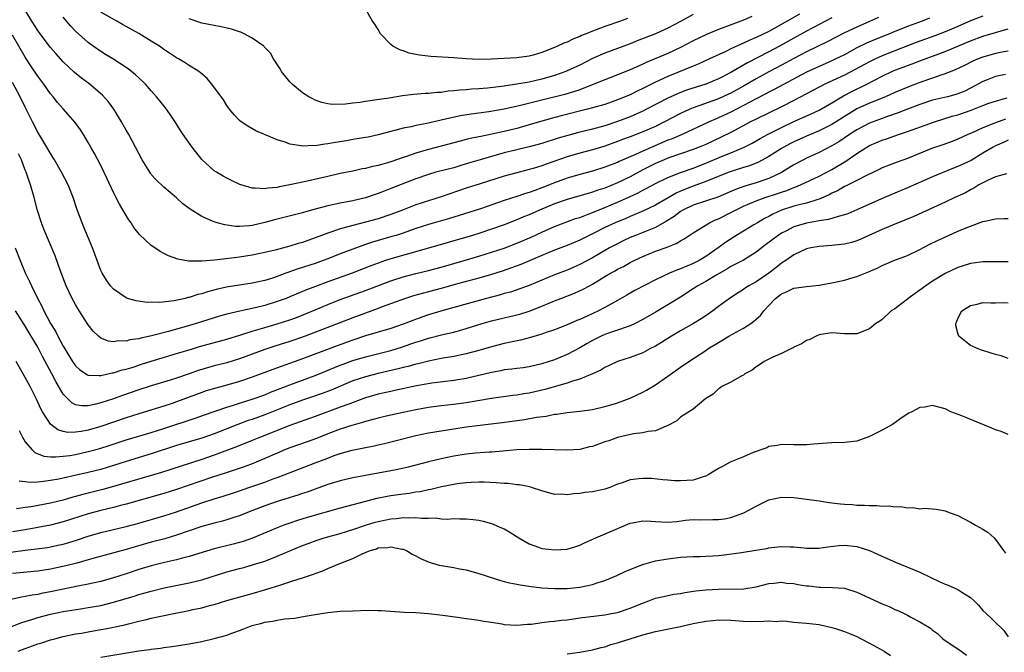
# Model space of a CAD drawing. Units: inches. Extents: x 2613000 to 2616000, y 1476000 to 1479000.
# Drawn here: x 2613476 to 2613632, y 1477401 to 1477501 of the extents above; entities that cross this region are included whole.
import ezdxf

# ---------------------------------------------------------------- set-up
doc = ezdxf.new("R2010")
doc.units = ezdxf.units.IN
doc.header["$MEASUREMENT"] = 0
doc.layers.add('LD26131476_2ft', color=162, linetype='Continuous')

msp = doc.modelspace()

# ---------------------------------------------------------------- linework, layer by layer
at = {"layer": 'LD26131476_2ft'}
for points, elevation in [([(2613605, 1477501.52), (2613601, 1477499.39), (2613599, 1477498.3), (2613596.69, 1477497), (2613595, 1477496.11), (2613591.61, 1477494.39), (2613589, 1477492.82), (2613587, 1477491.81), (2613585, 1477491.01), (2613583.46, 1477490.54), (2613581.96, 1477490.04), (2613580.53, 1477489.47), (2613579, 1477488.77), (2613575.61, 1477487), (2613575, 1477486.7), (2613573, 1477485.82), (2613571, 1477485.04), (2613569, 1477484.39), (2613567, 1477483.86), (2613565, 1477483.37), (2613563.13, 1477482.87), (2613561.59, 1477482.41), (2613559, 1477481.59), (2613556.95, 1477481.05), (2613555, 1477480.58), (2613553, 1477480.07), (2613551, 1477479.53), (2613549.2, 1477479), (2613547, 1477478.33), (2613545.96, 1477478.04), (2613545, 1477477.74), (2613542.15, 1477477), (2613541, 1477476.68), (2613539, 1477475.98), (2613535, 1477474.41), (2613533.97, 1477474.03), (2613533, 1477473.64), (2613532.51, 1477473.49), (2613531, 1477472.97), (2613529, 1477472.5), (2613527, 1477472.1), (2613525, 1477471.66), (2613523, 1477471.14), (2613521.31, 1477470.69), (2613521, 1477470.58), (2613516.56, 1477469.44), (2613515, 1477469.02), (2613513, 1477468.58), (2613512.52, 1477468.52), (2613511, 1477468.43), (2613510.43, 1477468.43), (2613508.66, 1477468.66), (2613507.48, 1477469), (2613507, 1477469.14), (2613506.73, 1477469.27), (2613505, 1477470), (2613503.15, 1477471.15), (2613503, 1477471.27), (2613502, 1477472), (2613501, 1477472.94), (2613499, 1477474.64), (2613497.79, 1477475.79), (2613497, 1477476.68), (2613496.86, 1477476.86), (2613495.54, 1477479), (2613495, 1477479.98), (2613494.51, 1477481), (2613493.43, 1477483), (2613493, 1477483.71), (2613492.29, 1477485), (2613491.04, 1477487.04), (2613490.2, 1477488.2), (2613489.25, 1477489.25), (2613487.09, 1477491.09), (2613485.95, 1477491.95), (2613484.84, 1477492.84), (2613483, 1477494.56), (2613481.85, 1477495.85), (2613481, 1477496.83), (2613479.37, 1477499), (2613479, 1477499.5), (2613478.05, 1477501), (2613477, 1477502.75)], 10262), ([(2613572.57, 1477501.43), (2613571.45, 1477501), (2613569, 1477500.15), (2613567.62, 1477499.62), (2613567, 1477499.41), (2613566.04, 1477499), (2613565.29, 1477498.71), (2613565, 1477498.56), (2613563.88, 1477498.12), (2613563, 1477497.67), (2613562.5, 1477497.5), (2613561.49, 1477497), (2613561, 1477496.79), (2613559, 1477496.03), (2613557.6, 1477495.6), (2613557, 1477495.43), (2613555, 1477495.15), (2613550.98, 1477494.98), (2613549, 1477494.93), (2613547, 1477494.99), (2613545, 1477495.16), (2613541.36, 1477495.36), (2613539.57, 1477495.57), (2613539, 1477495.71), (2613537.93, 1477495.93), (2613537, 1477496.28), (2613536.43, 1477496.43), (2613535.36, 1477497), (2613535, 1477497.31), (2613533.37, 1477499), (2613533, 1477499.67), (2613532.49, 1477500.49), (2613532.09, 1477501), (2613531, 1477502.96)], 10254), ([(2613612.43, 1477501.57), (2613611, 1477500.92), (2613609, 1477500.05), (2613607, 1477499.12), (2613605.59, 1477498.41), (2613604.28, 1477497.72), (2613601, 1477496.11), (2613599, 1477495.06), (2613597, 1477493.98), (2613595, 1477492.95), (2613593, 1477491.86), (2613591, 1477490.67), (2613589, 1477489.57), (2613588.61, 1477489.39), (2613587, 1477488.67), (2613583, 1477487.22), (2613582.49, 1477487), (2613581, 1477486.31), (2613578.46, 1477485), (2613577, 1477484.29), (2613575, 1477483.41), (2613573, 1477482.64), (2613571.81, 1477482.19), (2613571, 1477481.87), (2613569, 1477481.15), (2613567, 1477480.55), (2613565, 1477480.02), (2613563, 1477479.45), (2613559.68, 1477478.32), (2613559, 1477478.05), (2613557.62, 1477477.62), (2613557, 1477477.44), (2613555, 1477476.92), (2613553, 1477476.37), (2613549.18, 1477475.18), (2613547, 1477474.47), (2613543, 1477473.11), (2613541, 1477472.49), (2613539, 1477471.83), (2613536.85, 1477471), (2613535, 1477470.31), (2613533, 1477469.64), (2613531, 1477469.08), (2613529, 1477468.58), (2613528.39, 1477468.39), (2613527, 1477468.03), (2613525.5, 1477467.5), (2613525, 1477467.35), (2613523, 1477466.58), (2613521, 1477465.89), (2613520.29, 1477465.71), (2613519, 1477465.29), (2613516.66, 1477464.66), (2613515, 1477464.26), (2613513, 1477463.86), (2613511, 1477463.55), (2613509.32, 1477463.32), (2613507.05, 1477463.05), (2613505.09, 1477462.91), (2613505, 1477462.89), (2613503.09, 1477462.91), (2613502.9, 1477462.9), (2613501.21, 1477463.21), (2613499.75, 1477463.75), (2613499, 1477464.12), (2613498.43, 1477464.43), (2613497.56, 1477465), (2613497, 1477465.4), (2613495.14, 1477467.14), (2613494.25, 1477468.25), (2613493.8, 1477469), (2613493.46, 1477469.46), (2613493, 1477470.17), (2613491.94, 1477471.94), (2613491, 1477473.8), (2613489.99, 1477475.99), (2613489, 1477478.1), (2613488.01, 1477480.01), (2613487.41, 1477481), (2613487, 1477481.75), (2613486.23, 1477483), (2613485.76, 1477483.75), (2613484.92, 1477484.92), (2613483, 1477487.05), (2613482.1, 1477488.1), (2613481.41, 1477489), (2613481, 1477489.47), (2613479.95, 1477491), (2613479, 1477492.27), (2613477.9, 1477493.9), (2613477, 1477495.29), (2613475, 1477498.75)], 10264), ([(2613620.53, 1477501.47), (2613619.37, 1477501), (2613617, 1477500.16), (2613615, 1477499.35), (2613614.18, 1477499), (2613611.91, 1477498.09), (2613610.51, 1477497.49), (2613609, 1477496.73), (2613607, 1477495.67), (2613605.66, 1477495), (2613605, 1477494.69), (2613603, 1477493.81), (2613601, 1477492.87), (2613595.87, 1477490.14), (2613595, 1477489.7), (2613594.55, 1477489.45), (2613593, 1477488.65), (2613591, 1477487.58), (2613589, 1477486.56), (2613587, 1477485.64), (2613586.54, 1477485.46), (2613585.53, 1477485), (2613581.24, 1477483), (2613579.67, 1477482.33), (2613579, 1477482.08), (2613575, 1477480.38), (2613573.84, 1477479.84), (2613571.28, 1477478.72), (2613571, 1477478.58), (2613569.85, 1477478.15), (2613569, 1477477.81), (2613567, 1477477.18), (2613565, 1477476.64), (2613563, 1477476.07), (2613561, 1477475.34), (2613559, 1477474.53), (2613557.86, 1477474.14), (2613557, 1477473.8), (2613556.37, 1477473.63), (2613555, 1477473.16), (2613553, 1477472.52), (2613549.23, 1477471.23), (2613545.87, 1477470.13), (2613544.34, 1477469.66), (2613541, 1477468.72), (2613539, 1477468.07), (2613537, 1477467.37), (2613535.85, 1477467), (2613535.2, 1477466.8), (2613532.1, 1477465.9), (2613531, 1477465.53), (2613530.59, 1477465.41), (2613529, 1477464.83), (2613527, 1477464.07), (2613525, 1477463.27), (2613524.26, 1477463), (2613523, 1477462.56), (2613520.29, 1477461.71), (2613518.37, 1477461), (2613517, 1477460.48), (2613516.22, 1477460.22), (2613515, 1477459.84), (2613513, 1477459.39), (2613511, 1477459.08), (2613509.18, 1477458.82), (2613507.52, 1477458.48), (2613505.94, 1477458.06), (2613505, 1477457.74), (2613504.4, 1477457.6), (2613503, 1477457.14), (2613502.88, 1477457.12), (2613502.36, 1477457), (2613500.63, 1477456.63), (2613498.37, 1477456.37), (2613497, 1477456.38), (2613496.37, 1477456.37), (2613494.6, 1477456.6), (2613493.23, 1477457), (2613493, 1477457.08), (2613491, 1477458.44), (2613490.53, 1477459), (2613489.9, 1477459.9), (2613489.22, 1477461), (2613489, 1477461.44), (2613488.41, 1477463), (2613487.69, 1477465), (2613486.31, 1477468.31), (2613486.01, 1477469), (2613485.19, 1477471.19), (2613484.59, 1477473), (2613483.79, 1477475), (2613482.77, 1477477), (2613481.62, 1477479), (2613481, 1477479.97), (2613480.41, 1477481), (2613479, 1477483.38), (2613478.16, 1477485), (2613477, 1477487.32), (2613476.2, 1477489), (2613475, 1477491.23)], 10266), ([(2613629, 1477501.79), (2613627, 1477501.04), (2613625, 1477500.14), (2613623, 1477499.28), (2613621.35, 1477498.65), (2613618.42, 1477497.58), (2613615, 1477496.27), (2613613, 1477495.48), (2613611.94, 1477495), (2613611, 1477494.54), (2613608.7, 1477493.3), (2613607, 1477492.44), (2613603.91, 1477491), (2613599, 1477488.4), (2613597, 1477487.37), (2613593, 1477485.45), (2613592.12, 1477485), (2613589, 1477483.34), (2613587.44, 1477482.56), (2613585, 1477481.44), (2613583.96, 1477481), (2613583, 1477480.63), (2613579, 1477479.23), (2613578.42, 1477479), (2613577, 1477478.39), (2613575, 1477477.39), (2613573, 1477476.31), (2613571, 1477475.33), (2613569, 1477474.51), (2613567.85, 1477474.15), (2613567, 1477473.83), (2613566.34, 1477473.66), (2613565, 1477473.26), (2613563, 1477472.7), (2613561, 1477471.98), (2613558.64, 1477471), (2613557, 1477470.28), (2613556.08, 1477469.92), (2613555, 1477469.46), (2613553, 1477468.69), (2613551, 1477467.97), (2613549, 1477467.31), (2613547.96, 1477467), (2613544.11, 1477465.89), (2613541, 1477464.95), (2613535, 1477463.27), (2613534.2, 1477463), (2613533, 1477462.59), (2613531.84, 1477462.16), (2613528.9, 1477461), (2613525, 1477459.61), (2613523.09, 1477458.91), (2613521.64, 1477458.36), (2613519, 1477457.23), (2613518.42, 1477457), (2613517, 1477456.48), (2613515, 1477455.88), (2613513.49, 1477455.49), (2613511.04, 1477454.96), (2613509, 1477454.49), (2613507.83, 1477454.17), (2613504.1, 1477453), (2613502.55, 1477452.55), (2613501, 1477452.12), (2613499.76, 1477451.76), (2613497.04, 1477451.04), (2613495.32, 1477450.68), (2613495, 1477450.59), (2613493.6, 1477450.4), (2613493, 1477450.23), (2613491.75, 1477450.25), (2613491, 1477450.12), (2613490.21, 1477450.21), (2613489, 1477450.69), (2613488.6, 1477451), (2613487.78, 1477451.78), (2613487, 1477452.82), (2613486.14, 1477454.14), (2613485.37, 1477455.37), (2613485, 1477456.01), (2613484.46, 1477457), (2613483.51, 1477459), (2613482.55, 1477461.45), (2613481.73, 1477463.73), (2613479.96, 1477467.96), (2613479.56, 1477469), (2613478.93, 1477470.93), (2613478.41, 1477473), (2613477.83, 1477475), (2613477.61, 1477475.61), (2613477.14, 1477477), (2613477, 1477477.33), (2613476.38, 1477479), (2613475.95, 1477479.95)], 10268), ([(2613599.88, 1477502.12), (2613597.93, 1477501), (2613595, 1477499.37), (2613593, 1477498.39), (2613592.01, 1477497.99), (2613591, 1477497.5), (2613590.64, 1477497.36), (2613589, 1477496.59), (2613588.19, 1477496.19), (2613585.62, 1477495), (2613583.82, 1477494.18), (2613583, 1477493.86), (2613579, 1477492.23), (2613577, 1477491.3), (2613575.46, 1477490.54), (2613575, 1477490.29), (2613574.11, 1477489.89), (2613573, 1477489.32), (2613571, 1477488.48), (2613569, 1477487.78), (2613567, 1477487.21), (2613566.22, 1477487), (2613562.05, 1477485.95), (2613560.48, 1477485.52), (2613557, 1477484.52), (2613555, 1477483.98), (2613553, 1477483.48), (2613551.05, 1477483.05), (2613549.29, 1477482.71), (2613549, 1477482.64), (2613547.63, 1477482.37), (2613547, 1477482.19), (2613546.03, 1477481.97), (2613543, 1477481.17), (2613541, 1477480.62), (2613539, 1477480.03), (2613537.51, 1477479.51), (2613537, 1477479.35), (2613535, 1477478.65), (2613534.5, 1477478.5), (2613533, 1477478.08), (2613532.09, 1477477.91), (2613531, 1477477.62), (2613530.46, 1477477.54), (2613529, 1477477.21), (2613527, 1477476.79), (2613525, 1477476.35), (2613521.55, 1477475.55), (2613519, 1477474.99), (2613517.31, 1477474.69), (2613517, 1477474.61), (2613515.52, 1477474.48), (2613515, 1477474.36), (2613513.5, 1477474.5), (2613513, 1477474.47), (2613511.07, 1477475.07), (2613509.71, 1477475.71), (2613509, 1477476.06), (2613508.39, 1477476.39), (2613507.36, 1477477), (2613507, 1477477.24), (2613505.05, 1477479.05), (2613503.5, 1477481), (2613502.08, 1477483), (2613501.64, 1477483.64), (2613500.79, 1477485), (2613499.42, 1477487), (2613498.34, 1477488.34), (2613497.83, 1477489), (2613497, 1477489.92), (2613496.06, 1477491), (2613495, 1477492.01), (2613494.49, 1477492.49), (2613493.88, 1477493), (2613493.38, 1477493.38), (2613493, 1477493.64), (2613490.89, 1477495), (2613489.72, 1477495.72), (2613489, 1477496.15), (2613487.8, 1477497), (2613487, 1477497.6), (2613485, 1477499.42), (2613484.21, 1477500.21), (2613483, 1477501.6)], 10260), ([(2613592.29, 1477501.71), (2613591, 1477501.15), (2613588.03, 1477500.03), (2613587, 1477499.67), (2613585.11, 1477498.89), (2613583, 1477497.84), (2613581, 1477496.79), (2613579, 1477495.88), (2613575.56, 1477494.44), (2613575, 1477494.17), (2613573, 1477493.27), (2613571, 1477492.47), (2613569, 1477491.7), (2613565.67, 1477490.33), (2613565, 1477490.11), (2613564.18, 1477489.82), (2613562.63, 1477489.37), (2613559, 1477488.47), (2613555.59, 1477487.59), (2613553.02, 1477487.02), (2613550.59, 1477486.59), (2613547.78, 1477486.22), (2613546.06, 1477485.94), (2613544.38, 1477485.62), (2613543, 1477485.28), (2613540.75, 1477484.75), (2613539, 1477484.42), (2613538.24, 1477484.24), (2613537, 1477484.01), (2613535.65, 1477483.65), (2613535, 1477483.5), (2613533, 1477482.94), (2613531.4, 1477482.6), (2613531, 1477482.52), (2613529, 1477482.21), (2613527.98, 1477482.02), (2613526.26, 1477481.74), (2613525, 1477481.5), (2613524.53, 1477481.47), (2613523, 1477481.22), (2613522.75, 1477481.25), (2613521, 1477481.16), (2613520.78, 1477481.22), (2613519, 1477481.46), (2613518.23, 1477481.77), (2613517, 1477482.17), (2613513.61, 1477483.61), (2613512.31, 1477484.3), (2613511.27, 1477485), (2613511, 1477485.23), (2613510.15, 1477486.15), (2613509.43, 1477487), (2613509, 1477487.6), (2613508.48, 1477488.48), (2613506.63, 1477491), (2613505.88, 1477491.88), (2613505, 1477492.61), (2613504.8, 1477492.8), (2613504.53, 1477493), (2613503, 1477493.94), (2613502.37, 1477494.37), (2613501.31, 1477495), (2613501, 1477495.17), (2613499.91, 1477495.91), (2613499, 1477496.5), (2613498.72, 1477496.72), (2613498.3, 1477497), (2613497, 1477497.82), (2613495.02, 1477499.02), (2613492.45, 1477500.45), (2613491.52, 1477501), (2613489, 1477502.41)], 10258), ([(2613583, 1477502.03), (2613581, 1477500.91), (2613579, 1477499.85), (2613577, 1477498.98), (2613574.13, 1477497.87), (2613573, 1477497.41), (2613571, 1477496.65), (2613569, 1477495.91), (2613567, 1477495.04), (2613565, 1477494.03), (2613563, 1477493.08), (2613562.82, 1477493), (2613561, 1477492.36), (2613559, 1477491.79), (2613557, 1477491.32), (2613555, 1477490.97), (2613553.26, 1477490.74), (2613553, 1477490.69), (2613550.35, 1477490.35), (2613549, 1477490.24), (2613547.81, 1477490.19), (2613547, 1477490.11), (2613545.96, 1477490.04), (2613545, 1477489.91), (2613544.13, 1477489.87), (2613543, 1477489.69), (2613542.33, 1477489.67), (2613541, 1477489.53), (2613540.48, 1477489.52), (2613538.64, 1477489.36), (2613536.87, 1477489.13), (2613534.78, 1477488.78), (2613532.43, 1477488.43), (2613531, 1477488.26), (2613530.1, 1477488.1), (2613529, 1477487.99), (2613527.81, 1477487.81), (2613525.76, 1477487.76), (2613525, 1477487.87), (2613524.07, 1477488.07), (2613523, 1477488.46), (2613522.64, 1477488.64), (2613521.98, 1477489), (2613521, 1477489.64), (2613519.35, 1477491), (2613519, 1477491.38), (2613517.69, 1477493), (2613517.44, 1477493.44), (2613516.41, 1477495), (2613515.9, 1477495.9), (2613515, 1477496.83), (2613514.93, 1477496.93), (2613514.85, 1477497), (2613513, 1477498.28), (2613511.73, 1477499), (2613511.23, 1477499.23), (2613511, 1477499.29), (2613509.73, 1477499.73), (2613508.09, 1477500.09), (2613507, 1477500.28), (2613505, 1477500.69), (2613503, 1477501.35)], 10256), ([(2613475.41, 1477465), (2613476.19, 1477463), (2613477, 1477461.05), (2613477.69, 1477459.69), (2613477.99, 1477459), (2613478.88, 1477457.12), (2613479.67, 1477455.67), (2613479.96, 1477455), (2613481.01, 1477453), (2613481.79, 1477451.79), (2613482.17, 1477451), (2613483, 1477449.43), (2613483.26, 1477449), (2613483.94, 1477447.94), (2613484.5, 1477447), (2613485, 1477446.27), (2613485.67, 1477445.67), (2613486.89, 1477444.89), (2613487, 1477444.84), (2613488.75, 1477444.75), (2613489, 1477444.78), (2613490.81, 1477445.19), (2613491, 1477445.21), (2613492.36, 1477445.64), (2613493, 1477445.78), (2613494.11, 1477446.11), (2613495.45, 1477446.55), (2613497, 1477447.03), (2613501, 1477448.23), (2613503.54, 1477449), (2613504.66, 1477449.34), (2613509, 1477450.55), (2613511.21, 1477451.21), (2613513, 1477451.78), (2613514.1, 1477452.1), (2613515, 1477452.38), (2613517, 1477452.95), (2613519, 1477453.59), (2613520.03, 1477453.97), (2613521.46, 1477454.54), (2613523, 1477455.2), (2613525, 1477456.04), (2613527, 1477456.8), (2613531, 1477458.27), (2613535, 1477459.79), (2613537, 1477460.44), (2613539, 1477460.95), (2613541, 1477461.41), (2613543, 1477461.96), (2613545, 1477462.54), (2613546.67, 1477463), (2613549, 1477463.68), (2613551, 1477464.32), (2613553, 1477464.98), (2613555, 1477465.74), (2613557.28, 1477466.72), (2613559, 1477467.52), (2613561, 1477468.38), (2613564.35, 1477469.65), (2613565, 1477469.85), (2613566.34, 1477470.34), (2613567.27, 1477470.73), (2613569, 1477471.41), (2613571, 1477472.25), (2613572.89, 1477473.11), (2613574.25, 1477473.75), (2613575, 1477474.17), (2613575.55, 1477474.45), (2613577, 1477475.22), (2613579, 1477476.17), (2613581, 1477476.96), (2613583, 1477477.68), (2613585, 1477478.46), (2613587.51, 1477479.51), (2613589, 1477480.11), (2613591, 1477480.96), (2613592.35, 1477481.65), (2613593.63, 1477482.37), (2613594.82, 1477483), (2613597, 1477484.1), (2613599, 1477485.05), (2613601.72, 1477486.28), (2613603, 1477486.88), (2613605, 1477488.02), (2613606.87, 1477489.13), (2613608.18, 1477489.82), (2613610.55, 1477491), (2613613, 1477492.27), (2613614.55, 1477493), (2613615, 1477493.19), (2613616.31, 1477493.69), (2613617, 1477493.96), (2613617.77, 1477494.23), (2613619, 1477494.7), (2613621, 1477495.42), (2613623, 1477496.17), (2613626.4, 1477497.6), (2613627, 1477497.87), (2613629, 1477498.62), (2613633, 1477499.75)], 10270), ([(2613633, 1477496.23), (2613632.06, 1477496.06), (2613631, 1477495.84), (2613629, 1477495.29), (2613628.26, 1477495), (2613627.38, 1477494.62), (2613626.04, 1477493.96), (2613624.69, 1477493.31), (2613623, 1477492.62), (2613622.45, 1477492.45), (2613621, 1477491.93), (2613619, 1477491.26), (2613617.36, 1477490.64), (2613615, 1477489.65), (2613613.55, 1477489), (2613611, 1477487.96), (2613609, 1477487.05), (2613607.7, 1477486.3), (2613605, 1477484.6), (2613603, 1477483.59), (2613601, 1477482.74), (2613599, 1477481.83), (2613598.45, 1477481.55), (2613597.4, 1477481), (2613597, 1477480.76), (2613595, 1477479.52), (2613593.37, 1477478.63), (2613591.95, 1477478.05), (2613591, 1477477.76), (2613589.17, 1477477.17), (2613588.71, 1477477), (2613585.92, 1477475.92), (2613585, 1477475.54), (2613583, 1477474.81), (2613581, 1477474), (2613580.3, 1477473.7), (2613577, 1477471.78), (2613575.12, 1477470.88), (2613573, 1477470), (2613572.31, 1477469.69), (2613570.62, 1477469), (2613569, 1477468.23), (2613567.45, 1477467.45), (2613566.5, 1477467), (2613565, 1477466.25), (2613563, 1477465.41), (2613561, 1477464.63), (2613559, 1477463.8), (2613555.64, 1477462.36), (2613554.18, 1477461.82), (2613552.67, 1477461.33), (2613551, 1477460.79), (2613549, 1477460.18), (2613545, 1477459.13), (2613543, 1477458.55), (2613541, 1477458.02), (2613540.18, 1477457.82), (2613538.61, 1477457.39), (2613537.33, 1477457), (2613533.67, 1477455.67), (2613533, 1477455.41), (2613529, 1477453.93), (2613521.44, 1477451), (2613519.64, 1477450.36), (2613519, 1477450.14), (2613516.6, 1477449.4), (2613515, 1477448.87), (2613511, 1477447.4), (2613509, 1477446.79), (2613507, 1477446.3), (2613505, 1477445.73), (2613504.45, 1477445.55), (2613503, 1477445.03), (2613501, 1477444.33), (2613500.02, 1477444.02), (2613497, 1477443.12), (2613495, 1477442.47), (2613492.42, 1477441.58), (2613491, 1477441.06), (2613489, 1477440.41), (2613488.2, 1477440.2), (2613487, 1477439.96), (2613485.95, 1477439.95), (2613485, 1477440.13), (2613484.41, 1477440.41), (2613483.79, 1477441), (2613483, 1477441.82), (2613481.83, 1477443.83), (2613481.24, 1477445), (2613479.76, 1477447.76), (2613479, 1477449.26), (2613477, 1477452.58), (2613476.83, 1477452.83), (2613475.47, 1477455)], 10272), ([(2613632.55, 1477492.55), (2613631, 1477492.22), (2613629.68, 1477491.68), (2613629, 1477491.43), (2613627, 1477490.33), (2613626.1, 1477489.9), (2613625, 1477489.44), (2613624.67, 1477489.33), (2613623.36, 1477489), (2613621, 1477488.44), (2613619, 1477487.77), (2613617, 1477487.02), (2613615.55, 1477486.45), (2613613.86, 1477485.86), (2613611, 1477484.78), (2613609, 1477483.76), (2613607.81, 1477483), (2613606.14, 1477481.86), (2613605, 1477481.2), (2613603, 1477480.17), (2613601, 1477479.25), (2613600.49, 1477479), (2613599, 1477478.2), (2613597, 1477476.96), (2613595, 1477476.01), (2613593, 1477475.34), (2613591.2, 1477474.8), (2613589.73, 1477474.27), (2613589, 1477473.94), (2613586.92, 1477473.08), (2613583, 1477471.77), (2613581.36, 1477471), (2613581, 1477470.79), (2613579.99, 1477470.01), (2613578.75, 1477469.25), (2613577, 1477468.27), (2613573.84, 1477467), (2613573, 1477466.64), (2613571.89, 1477466.11), (2613571, 1477465.67), (2613569.75, 1477465), (2613567, 1477463.44), (2613565, 1477462.38), (2613564.05, 1477461.95), (2613563, 1477461.5), (2613561, 1477460.72), (2613557, 1477459.06), (2613555.51, 1477458.49), (2613553.99, 1477458.01), (2613553, 1477457.75), (2613552.43, 1477457.57), (2613550.2, 1477457), (2613545, 1477455.55), (2613542.97, 1477454.97), (2613541, 1477454.37), (2613539.96, 1477454.04), (2613538.49, 1477453.51), (2613537, 1477452.91), (2613535, 1477452.22), (2613531, 1477451.05), (2613529, 1477450.39), (2613526.51, 1477449.49), (2613521, 1477447.38), (2613516.28, 1477445.72), (2613514.84, 1477445.16), (2613513, 1477444.48), (2613511, 1477443.8), (2613509, 1477443.22), (2613507.23, 1477442.77), (2613505.69, 1477442.31), (2613505, 1477442.09), (2613501, 1477440.57), (2613500.34, 1477440.34), (2613499, 1477439.89), (2613495, 1477438.67), (2613493, 1477438.03), (2613489, 1477436.65), (2613487, 1477436.08), (2613485.86, 1477435.86), (2613485, 1477435.75), (2613483.74, 1477435.74), (2613483, 1477435.89), (2613482.15, 1477436.15), (2613481, 1477437.03), (2613479.73, 1477439), (2613479.48, 1477439.48), (2613478.78, 1477441), (2613477.77, 1477443), (2613477, 1477444.46), (2613475.55, 1477447)], 10274), ([(2613476.01, 1477436.01), (2613476.55, 1477435), (2613477, 1477434.24), (2613478.03, 1477433), (2613478.54, 1477432.54), (2613479.97, 1477431.97), (2613481, 1477431.88), (2613481.83, 1477431.83), (2613483, 1477431.94), (2613484.07, 1477432.07), (2613485, 1477432.25), (2613487, 1477432.68), (2613488.82, 1477433.17), (2613490.34, 1477433.66), (2613493, 1477434.56), (2613497, 1477435.74), (2613499, 1477436.37), (2613503.99, 1477438.01), (2613505.46, 1477438.54), (2613509, 1477439.74), (2613510.06, 1477440.06), (2613511, 1477440.37), (2613513, 1477440.99), (2613515, 1477441.72), (2613515.9, 1477442.1), (2613519, 1477443.29), (2613523, 1477444.74), (2613527, 1477446.4), (2613527.43, 1477446.57), (2613529, 1477447.12), (2613531, 1477447.74), (2613535, 1477448.75), (2613536.72, 1477449.28), (2613538.22, 1477449.78), (2613539, 1477450.06), (2613539.72, 1477450.28), (2613541, 1477450.7), (2613543.28, 1477451.28), (2613545, 1477451.66), (2613545.92, 1477451.92), (2613547, 1477452.2), (2613549.49, 1477453), (2613551, 1477453.45), (2613553, 1477453.93), (2613553.88, 1477454.12), (2613555.5, 1477454.5), (2613557, 1477454.95), (2613559, 1477455.75), (2613561, 1477456.61), (2613562, 1477457), (2613564.18, 1477457.82), (2613565.56, 1477458.44), (2613566.55, 1477459), (2613567, 1477459.23), (2613569, 1477460.47), (2613569.89, 1477461), (2613570.62, 1477461.38), (2613571, 1477461.61), (2613571.94, 1477462.06), (2613573, 1477462.67), (2613573.63, 1477463), (2613575, 1477463.65), (2613577, 1477464.47), (2613578.87, 1477465.13), (2613579, 1477465.2), (2613580.29, 1477465.71), (2613581, 1477466.15), (2613581.55, 1477466.45), (2613583, 1477467.41), (2613585.58, 1477469), (2613586.53, 1477469.47), (2613587, 1477469.64), (2613589, 1477470.62), (2613589.71, 1477471), (2613591, 1477471.61), (2613593, 1477472.46), (2613594.44, 1477473), (2613596.37, 1477473.63), (2613597, 1477473.86), (2613597.87, 1477474.13), (2613599, 1477474.6), (2613599.31, 1477474.69), (2613600.06, 1477475), (2613603, 1477476.39), (2613605, 1477477.46), (2613607.24, 1477478.76), (2613609, 1477479.97), (2613610.59, 1477481), (2613611, 1477481.24), (2613613, 1477482.09), (2613613.7, 1477482.3), (2613615.61, 1477483), (2613617, 1477483.46), (2613621.31, 1477485), (2613624.1, 1477485.9), (2613625, 1477486.14), (2613627.13, 1477486.87), (2613629, 1477487.61), (2613629.95, 1477487.95), (2613631, 1477488.31), (2613632.82, 1477488.82)], 10276), ([(2613632.59, 1477485.41), (2613631, 1477484.85), (2613630.73, 1477484.73), (2613629, 1477484.06), (2613627.29, 1477483.29), (2613626.59, 1477483), (2613625, 1477482.26), (2613624.1, 1477481.9), (2613622.63, 1477481.37), (2613621, 1477480.83), (2613617, 1477479.2), (2613615.38, 1477478.62), (2613614.12, 1477478.12), (2613613, 1477477.7), (2613612.54, 1477477.46), (2613610.52, 1477476.52), (2613609, 1477475.73), (2613607.19, 1477474.81), (2613607, 1477474.73), (2613605.91, 1477474.09), (2613605, 1477473.67), (2613604.57, 1477473.43), (2613603, 1477472.74), (2613602.65, 1477472.65), (2613601, 1477472.12), (2613599.85, 1477471.85), (2613599, 1477471.61), (2613597.01, 1477471), (2613595.63, 1477470.37), (2613595, 1477470), (2613594.34, 1477469.66), (2613593.21, 1477469), (2613592.65, 1477468.65), (2613589.33, 1477466.67), (2613588.13, 1477465.87), (2613586.96, 1477465), (2613585, 1477463.62), (2613583.97, 1477463), (2613583, 1477462.51), (2613581, 1477461.69), (2613580.49, 1477461.52), (2613579.25, 1477461), (2613577, 1477459.96), (2613573.76, 1477458.24), (2613572.47, 1477457.53), (2613571, 1477456.67), (2613569, 1477455.54), (2613567.98, 1477455), (2613566.16, 1477454.16), (2613565, 1477453.65), (2613564.53, 1477453.47), (2613563, 1477452.81), (2613561, 1477452.02), (2613559.51, 1477451.51), (2613559, 1477451.31), (2613557.21, 1477450.79), (2613555.61, 1477450.39), (2613553, 1477449.82), (2613551, 1477449.29), (2613549, 1477448.72), (2613547, 1477448.2), (2613545, 1477447.8), (2613543, 1477447.46), (2613541, 1477447.05), (2613539.37, 1477446.63), (2613539, 1477446.56), (2613537.79, 1477446.21), (2613537, 1477446.03), (2613536.19, 1477445.81), (2613533, 1477445.09), (2613531, 1477444.57), (2613529, 1477443.89), (2613525.54, 1477442.46), (2613524.1, 1477441.9), (2613522.61, 1477441.39), (2613521, 1477440.85), (2613519, 1477440.12), (2613515, 1477438.51), (2613513, 1477437.79), (2613512.4, 1477437.6), (2613510.73, 1477437), (2613507, 1477435.53), (2613505, 1477434.83), (2613501, 1477433.67), (2613497, 1477432.33), (2613493, 1477431.1), (2613491, 1477430.46), (2613489, 1477429.87), (2613487, 1477429.37), (2613484.87, 1477428.87), (2613483, 1477428.46), (2613482.32, 1477428.32), (2613481, 1477428.09), (2613479.92, 1477427.92), (2613479, 1477427.85), (2613477.78, 1477427.78), (2613477, 1477427.87), (2613476.01, 1477428.01)], 10278), ([(2613633, 1477482.1), (2613632.26, 1477481.74), (2613631, 1477481.22), (2613630.6, 1477481), (2613629, 1477480.03), (2613627.1, 1477478.9), (2613625, 1477477.93), (2613624.32, 1477477.68), (2613621, 1477476.28), (2613617, 1477474.54), (2613613.38, 1477473), (2613609, 1477471.04), (2613607.57, 1477470.43), (2613607, 1477470.24), (2613606.01, 1477470.01), (2613604.5, 1477469.5), (2613603, 1477469.3), (2613602.76, 1477469.24), (2613601, 1477468.96), (2613599, 1477468.36), (2613597.69, 1477467.69), (2613597, 1477467.35), (2613596.47, 1477467), (2613594.49, 1477465.51), (2613593, 1477464.33), (2613591, 1477463.08), (2613589, 1477462.05), (2613588.35, 1477461.65), (2613586.74, 1477460.74), (2613585, 1477459.69), (2613583.72, 1477459), (2613583, 1477458.49), (2613581, 1477457.19), (2613579, 1477455.97), (2613577.11, 1477454.89), (2613575, 1477453.63), (2613573.79, 1477453), (2613573, 1477452.65), (2613572.51, 1477452.51), (2613571, 1477451.96), (2613569.43, 1477451.43), (2613569, 1477451.27), (2613568.41, 1477451), (2613567, 1477450.29), (2613566.16, 1477449.84), (2613565, 1477449.16), (2613563, 1477448.09), (2613561, 1477447.24), (2613559, 1477446.6), (2613557, 1477446.15), (2613556.01, 1477445.99), (2613555, 1477445.88), (2613554.24, 1477445.76), (2613553, 1477445.64), (2613552.48, 1477445.52), (2613551, 1477445.26), (2613549, 1477444.75), (2613547, 1477444.29), (2613545, 1477443.95), (2613541.52, 1477443.52), (2613539.11, 1477443.11), (2613535.63, 1477442.37), (2613535, 1477442.24), (2613534, 1477442), (2613533, 1477441.79), (2613531, 1477441.2), (2613528.18, 1477440.18), (2613527, 1477439.73), (2613523, 1477438.24), (2613519, 1477436.83), (2613514.33, 1477435), (2613513, 1477434.44), (2613510.55, 1477433.45), (2613507, 1477432.1), (2613505, 1477431.41), (2613498.61, 1477429.39), (2613491, 1477427.13), (2613489.32, 1477426.68), (2613486.13, 1477425.87), (2613485, 1477425.55), (2613484.56, 1477425.44), (2613483, 1477425), (2613481, 1477424.53), (2613477.93, 1477423.93), (2613477, 1477423.79), (2613475.62, 1477423.62)], 10280), ([(2613632.75, 1477476.75), (2613631, 1477476.3), (2613629.73, 1477475.73), (2613629, 1477475.36), (2613628.34, 1477475), (2613627.53, 1477474.47), (2613627, 1477474.22), (2613626.23, 1477473.77), (2613624.53, 1477473), (2613623, 1477472.28), (2613618, 1477469.99), (2613616.59, 1477469.41), (2613614.63, 1477468.63), (2613613, 1477467.95), (2613610.89, 1477467), (2613609.6, 1477466.4), (2613609, 1477466.15), (2613608.12, 1477465.88), (2613607, 1477465.6), (2613606.47, 1477465.53), (2613605, 1477465.38), (2613603, 1477465.24), (2613601.66, 1477465), (2613601, 1477464.85), (2613599, 1477463.89), (2613597.7, 1477463), (2613597, 1477462.57), (2613596.13, 1477461.87), (2613594.99, 1477461.01), (2613593, 1477459.65), (2613591.83, 1477459), (2613591.33, 1477458.67), (2613591, 1477458.4), (2613590.13, 1477457.87), (2613588.77, 1477457), (2613587, 1477455.69), (2613586.15, 1477455), (2613585, 1477454.25), (2613584.27, 1477453.73), (2613583.05, 1477453), (2613581, 1477451.86), (2613579.57, 1477451), (2613577.99, 1477450.01), (2613577, 1477449.42), (2613576.15, 1477449), (2613575, 1477448.36), (2613573, 1477447.6), (2613571, 1477446.99), (2613569.66, 1477446.34), (2613569, 1477446.05), (2613568.37, 1477445.63), (2613567, 1477445), (2613565, 1477444.17), (2613563.87, 1477443.87), (2613563, 1477443.55), (2613559.45, 1477442.55), (2613557, 1477441.98), (2613556.13, 1477441.87), (2613555, 1477441.66), (2613554.4, 1477441.6), (2613551, 1477441.13), (2613547, 1477440.45), (2613545, 1477440.18), (2613543, 1477439.96), (2613541, 1477439.71), (2613539, 1477439.33), (2613537, 1477438.87), (2613534.29, 1477438.29), (2613533, 1477437.99), (2613532.23, 1477437.77), (2613531, 1477437.46), (2613530.66, 1477437.34), (2613528.84, 1477436.84), (2613527, 1477436.24), (2613525, 1477435.5), (2613523.21, 1477434.79), (2613521.75, 1477434.25), (2613519, 1477433.27), (2613518.3, 1477433), (2613517, 1477432.46), (2613515, 1477431.57), (2613513.65, 1477431), (2613513.19, 1477430.81), (2613511.73, 1477430.27), (2613508.74, 1477429.26), (2613506.55, 1477428.55), (2613501, 1477426.66), (2613499, 1477426.06), (2613493, 1477424.33), (2613492.11, 1477424.11), (2613491, 1477423.81), (2613489, 1477423.33), (2613487, 1477422.8), (2613483, 1477421.52), (2613481, 1477421.02), (2613477, 1477420.28), (2613475, 1477419.95)], 10282), ([(2613472.4, 1477416.4), (2613477, 1477417.04), (2613478.76, 1477417.24), (2613480.51, 1477417.49), (2613481, 1477417.58), (2613482.18, 1477417.82), (2613483, 1477418.02), (2613483.78, 1477418.22), (2613485.3, 1477418.7), (2613487, 1477419.26), (2613489, 1477419.83), (2613493, 1477420.78), (2613495, 1477421.33), (2613499, 1477422.5), (2613501, 1477423.14), (2613505, 1477424.58), (2613507, 1477425.21), (2613508.4, 1477425.6), (2613509.91, 1477426.09), (2613511, 1477426.46), (2613512.49, 1477427), (2613515, 1477427.86), (2613516.36, 1477428.36), (2613517, 1477428.58), (2613518.11, 1477429), (2613523, 1477430.92), (2613525, 1477431.67), (2613526.05, 1477432.05), (2613527, 1477432.36), (2613528.89, 1477432.89), (2613530.73, 1477433.27), (2613531, 1477433.34), (2613532.4, 1477433.6), (2613533, 1477433.75), (2613534.02, 1477433.98), (2613537.95, 1477435), (2613539, 1477435.24), (2613541, 1477435.65), (2613543, 1477436), (2613545, 1477436.32), (2613547, 1477436.61), (2613552.71, 1477437.29), (2613556.24, 1477437.76), (2613558.13, 1477438.13), (2613559.68, 1477438.32), (2613561, 1477438.61), (2613561.36, 1477438.64), (2613563, 1477438.91), (2613565, 1477439.1), (2613567, 1477439.37), (2613569, 1477439.83), (2613570.17, 1477440.17), (2613571, 1477440.42), (2613573, 1477441.15), (2613575, 1477442.11), (2613575.58, 1477442.42), (2613577, 1477443.29), (2613579, 1477444.67), (2613581, 1477446.09), (2613582.33, 1477447), (2613585, 1477448.75), (2613585.35, 1477449), (2613587, 1477450.02), (2613588.64, 1477451), (2613591, 1477452.25), (2613592.14, 1477453), (2613592.63, 1477453.37), (2613593, 1477453.71), (2613593.71, 1477454.29), (2613594.23, 1477455), (2613595, 1477455.88), (2613596.09, 1477457), (2613597, 1477457.7), (2613597.93, 1477458.07), (2613599, 1477458.6), (2613601, 1477458.9), (2613603, 1477459.11), (2613605, 1477459.44), (2613607, 1477459.87), (2613608.26, 1477460.26), (2613609, 1477460.46), (2613610.31, 1477461), (2613610.81, 1477461.19), (2613612.21, 1477461.79), (2613613, 1477462.2), (2613614.84, 1477463), (2613617, 1477463.82), (2613619, 1477464.77), (2613620.47, 1477465.53), (2613621.8, 1477466.2), (2613623.51, 1477467), (2613625, 1477467.66), (2613627, 1477468.48), (2613629, 1477469.19), (2613629.27, 1477469.27), (2613631, 1477469.64), (2613632.35, 1477469.65), (2613633, 1477469.7)], 10284), ([(2613633, 1477462.78), (2613630.81, 1477462.81), (2613629, 1477462.8), (2613627.42, 1477462.58), (2613627, 1477462.54), (2613625.85, 1477462.15), (2613625, 1477461.89), (2613623, 1477460.93), (2613621, 1477459.71), (2613619.95, 1477459), (2613619, 1477458.28), (2613618.22, 1477457.78), (2613617.13, 1477457), (2613617, 1477456.88), (2613615, 1477455.36), (2613614.44, 1477455), (2613613, 1477453.65), (2613612.62, 1477453.38), (2613612.01, 1477453), (2613611, 1477452.16), (2613609, 1477451.38), (2613607, 1477451.39), (2613605, 1477451.54), (2613603.29, 1477451.29), (2613603, 1477451.22), (2613602.51, 1477451), (2613601.54, 1477450.47), (2613601, 1477450.34), (2613600.2, 1477449.8), (2613599, 1477449.27), (2613598.85, 1477449.15), (2613598.5, 1477449), (2613597, 1477448.25), (2613595.67, 1477447.67), (2613594.29, 1477447), (2613593.55, 1477446.45), (2613593, 1477446.14), (2613592.39, 1477445.61), (2613591.22, 1477445), (2613591, 1477444.84), (2613590.73, 1477444.73), (2613589, 1477443.68), (2613587.54, 1477443), (2613587.24, 1477442.76), (2613587, 1477442.66), (2613586.2, 1477441.8), (2613585, 1477441.09), (2613583, 1477439.43), (2613581, 1477438.13), (2613580.41, 1477437.59), (2613579, 1477436.82), (2613578.74, 1477436.74), (2613577, 1477436), (2613575.87, 1477435.87), (2613575, 1477435.65), (2613573.51, 1477435.51), (2613571, 1477434.93), (2613569.61, 1477434.39), (2613569, 1477434.22), (2613567, 1477433.52), (2613566.56, 1477433.44), (2613565, 1477433.03), (2613563, 1477432.9), (2613560.98, 1477432.98), (2613559, 1477433.04), (2613557, 1477433.04), (2613554.95, 1477432.95), (2613552.78, 1477432.78), (2613551, 1477432.62), (2613550.61, 1477432.61), (2613548.44, 1477432.44), (2613547, 1477432.3), (2613545, 1477431.96), (2613543, 1477431.53), (2613541, 1477431.06), (2613537.77, 1477430.23), (2613536.15, 1477429.85), (2613535, 1477429.62), (2613531, 1477428.91), (2613529, 1477428.52), (2613527, 1477428.04), (2613525, 1477427.44), (2613523, 1477426.72), (2613521.75, 1477426.25), (2613521, 1477426.02), (2613520.25, 1477425.75), (2613517, 1477424.76), (2613515, 1477424.07), (2613512.25, 1477423), (2613511, 1477422.5), (2613510.28, 1477422.28), (2613509, 1477421.85), (2613508.33, 1477421.67), (2613507, 1477421.35), (2613505, 1477420.78), (2613501, 1477419.4), (2613499.14, 1477418.86), (2613497, 1477418.3), (2613494.42, 1477417.58), (2613493, 1477417.17), (2613487.71, 1477415.71), (2613487, 1477415.5), (2613485.19, 1477415), (2613483.45, 1477414.55), (2613481, 1477414.01), (2613479, 1477413.71), (2613475, 1477413.34)], 10286), ([(2613633, 1477447.48), (2613631.89, 1477447.89), (2613631, 1477448.12), (2613630.31, 1477448.31), (2613629, 1477448.74), (2613628.78, 1477448.78), (2613628.21, 1477449), (2613627, 1477449.52), (2613625.16, 1477451), (2613625.11, 1477451.11), (2613625, 1477451.49), (2613624.71, 1477452.71), (2613624.68, 1477453), (2613624.78, 1477453.22), (2613625, 1477453.8), (2613625.65, 1477455), (2613627, 1477455.87), (2613628.08, 1477456.08), (2613629, 1477456.33), (2613630.27, 1477456.27), (2613631, 1477456.3), (2613632.32, 1477456.32), (2613633, 1477456.3)], 10288), ([(2613633, 1477435.39), (2613631.89, 1477435.89), (2613631, 1477436.16), (2613630.43, 1477436.43), (2613628.98, 1477436.98), (2613625.66, 1477438.34), (2613623.92, 1477439), (2613623, 1477439.45), (2613621, 1477439.98), (2613619.76, 1477439.76), (2613619, 1477439.69), (2613617.7, 1477439), (2613617.22, 1477438.77), (2613615.99, 1477438.01), (2613615, 1477437.25), (2613614.64, 1477437), (2613613, 1477436.08), (2613611, 1477435.07), (2613609, 1477434.35), (2613607, 1477434.11), (2613605, 1477434.06), (2613602.12, 1477433.88), (2613601, 1477433.77), (2613600.22, 1477433.78), (2613599, 1477433.74), (2613597, 1477433.81), (2613596.33, 1477433.67), (2613595, 1477433.5), (2613594.69, 1477433.31), (2613593.88, 1477433), (2613593, 1477432.7), (2613592.52, 1477432.52), (2613591, 1477431.84), (2613588.89, 1477431), (2613587.66, 1477430.34), (2613587, 1477430.01), (2613585.36, 1477429), (2613585, 1477428.8), (2613584.74, 1477428.74), (2613583, 1477428.16), (2613581, 1477428.04), (2613580.05, 1477428.05), (2613579, 1477428.15), (2613578.21, 1477428.21), (2613576.4, 1477428.4), (2613575, 1477428.44), (2613574.38, 1477428.38), (2613573, 1477428.22), (2613571.75, 1477427.75), (2613571, 1477427.52), (2613569.76, 1477427), (2613569, 1477426.72), (2613567.57, 1477426.43), (2613567, 1477426.3), (2613565.82, 1477426.18), (2613565, 1477426.04), (2613563.99, 1477426.01), (2613563, 1477425.83), (2613562.09, 1477425.91), (2613561, 1477425.9), (2613559, 1477426.46), (2613557.34, 1477427), (2613557.07, 1477427.07), (2613555.4, 1477427.4), (2613555, 1477427.42), (2613553.62, 1477427.62), (2613553, 1477427.64), (2613551.75, 1477427.75), (2613549.82, 1477427.82), (2613549, 1477427.83), (2613547.79, 1477427.79), (2613547, 1477427.75), (2613545.57, 1477427.57), (2613545, 1477427.48), (2613543.08, 1477427.08), (2613541.35, 1477426.65), (2613541, 1477426.6), (2613539.68, 1477426.32), (2613539, 1477426.23), (2613537.95, 1477426.05), (2613537, 1477425.94), (2613535, 1477425.66), (2613534.43, 1477425.57), (2613532.78, 1477425.22), (2613529, 1477424.25), (2613527, 1477423.72), (2613521.76, 1477422.24), (2613520.23, 1477421.77), (2613519, 1477421.35), (2613518.06, 1477421), (2613517, 1477420.58), (2613513.05, 1477418.95), (2613511.57, 1477418.43), (2613510, 1477418), (2613507, 1477417.24), (2613504.53, 1477416.53), (2613503, 1477416.06), (2613501.74, 1477415.74), (2613501, 1477415.53), (2613499.08, 1477415.08), (2613497, 1477414.56), (2613495, 1477413.96), (2613493, 1477413.28), (2613491, 1477412.63), (2613489, 1477412.1), (2613487, 1477411.65), (2613485.32, 1477411.32), (2613481, 1477410.41), (2613479.8, 1477410.2), (2613479, 1477410.03), (2613478.09, 1477409.91), (2613477, 1477409.69), (2613476.39, 1477409.61), (2613474.77, 1477409.23)], 10288), ([(2613473.9, 1477404.56), (2613476.45, 1477405.55), (2613478.03, 1477406.03), (2613479, 1477406.35), (2613481, 1477406.88), (2613483, 1477407.31), (2613485.75, 1477407.75), (2613487, 1477407.93), (2613489, 1477408.29), (2613491, 1477408.78), (2613494.26, 1477409.74), (2613495, 1477409.99), (2613495.8, 1477410.2), (2613497, 1477410.56), (2613499.06, 1477411.06), (2613503, 1477411.87), (2613505, 1477412.36), (2613509, 1477413.6), (2613511, 1477414.14), (2613511.69, 1477414.31), (2613513.25, 1477414.75), (2613515, 1477415.32), (2613515.53, 1477415.53), (2613517, 1477416.08), (2613521, 1477417.77), (2613521.88, 1477418.11), (2613523.35, 1477418.65), (2613524.46, 1477419), (2613527, 1477419.69), (2613528, 1477420), (2613529, 1477420.33), (2613530.99, 1477421.01), (2613532.52, 1477421.48), (2613533, 1477421.61), (2613535, 1477422.03), (2613535.91, 1477422.09), (2613537, 1477422.23), (2613537.82, 1477422.18), (2613539, 1477422.23), (2613539.9, 1477422.1), (2613541, 1477422.11), (2613542.15, 1477422.15), (2613543, 1477422.02), (2613544.02, 1477421.98), (2613545, 1477422.05), (2613545.98, 1477422.02), (2613547, 1477422.04), (2613548.11, 1477421.89), (2613549, 1477421.8), (2613549.66, 1477421.66), (2613551, 1477421.26), (2613552.61, 1477420.61), (2613553, 1477420.41), (2613553.91, 1477419.91), (2613555.31, 1477419), (2613557, 1477418.03), (2613558.48, 1477417.52), (2613559, 1477417.32), (2613561, 1477417.08), (2613563, 1477417.22), (2613564.38, 1477417.62), (2613565, 1477417.84), (2613565.78, 1477418.22), (2613567.16, 1477418.84), (2613573, 1477421.32), (2613573.37, 1477421.37), (2613575, 1477421.69), (2613576.36, 1477421.64), (2613577, 1477421.57), (2613579, 1477421.49), (2613580.39, 1477421.61), (2613581.78, 1477421.78), (2613583, 1477421.89), (2613584.12, 1477421.88), (2613586.11, 1477421.89), (2613587, 1477421.92), (2613587.96, 1477422.04), (2613589, 1477422.24), (2613591.05, 1477422.95), (2613593, 1477424.01), (2613595, 1477425.02), (2613597, 1477425.47), (2613599, 1477425.41), (2613601, 1477425.14), (2613603, 1477424.85), (2613604.59, 1477424.59), (2613605, 1477424.56), (2613606.39, 1477424.39), (2613607, 1477424.34), (2613608.28, 1477424.28), (2613609, 1477424.2), (2613610.21, 1477424.21), (2613611, 1477424.11), (2613612.14, 1477424.14), (2613613, 1477424.02), (2613614.06, 1477424.06), (2613615, 1477423.9), (2613615.96, 1477423.96), (2613617, 1477423.75), (2613617.84, 1477423.84), (2613619, 1477423.62), (2613619.7, 1477423.7), (2613621.56, 1477423.56), (2613623, 1477423.31), (2613623.63, 1477423), (2613625, 1477422.54), (2613625.93, 1477422.07), (2613627, 1477421.48), (2613627.8, 1477421), (2613629, 1477420.36), (2613629.83, 1477419.83), (2613630.76, 1477419), (2613631, 1477418.76), (2613632.23, 1477417), (2613632.55, 1477416.55)], 10290), ([(2613475.86, 1477401), (2613477, 1477401.45), (2613478.15, 1477401.85), (2613479, 1477402.17), (2613479.64, 1477402.36), (2613481, 1477402.82), (2613481.68, 1477403), (2613483, 1477403.33), (2613485, 1477403.75), (2613485.9, 1477403.9), (2613487, 1477404.11), (2613489, 1477404.44), (2613489.67, 1477404.56), (2613491, 1477404.81), (2613492.79, 1477405.21), (2613493.37, 1477405.37), (2613495, 1477405.77), (2613496.01, 1477405.99), (2613497, 1477406.24), (2613500.57, 1477407), (2613503, 1477407.47), (2613503.61, 1477407.61), (2613505, 1477407.89), (2613506.25, 1477408.25), (2613507, 1477408.43), (2613509, 1477409.05), (2613513, 1477410.16), (2613515.19, 1477410.81), (2613517.57, 1477411.57), (2613519, 1477412.01), (2613520.49, 1477412.49), (2613521, 1477412.63), (2613522.76, 1477413.24), (2613523, 1477413.35), (2613524.21, 1477413.79), (2613525, 1477414.15), (2613526.95, 1477414.95), (2613529, 1477415.73), (2613530.49, 1477416.49), (2613531.72, 1477417), (2613532.73, 1477417.27), (2613533, 1477417.39), (2613534.54, 1477417.46), (2613535, 1477417.56), (2613536.79, 1477417.21), (2613537, 1477417.2), (2613537.5, 1477417), (2613538.43, 1477416.43), (2613539, 1477416.14), (2613539.71, 1477415.71), (2613541.13, 1477415.13), (2613542.69, 1477414.69), (2613545, 1477414.28), (2613545.9, 1477414.1), (2613547, 1477413.92), (2613549, 1477413.36), (2613550, 1477413), (2613552.28, 1477412.28), (2613553, 1477412.1), (2613553.86, 1477411.86), (2613555, 1477411.65), (2613555.53, 1477411.53), (2613557.28, 1477411.28), (2613559, 1477411.09), (2613561, 1477410.94), (2613563, 1477410.94), (2613565, 1477411.15), (2613567, 1477411.6), (2613567.93, 1477411.93), (2613569, 1477412.25), (2613570.9, 1477413), (2613572.3, 1477413.7), (2613574.6, 1477414.6), (2613575, 1477414.78), (2613575.16, 1477414.84), (2613577, 1477415.34), (2613579, 1477415.68), (2613581, 1477415.91), (2613583, 1477416.04), (2613584.04, 1477416.04), (2613585, 1477416.08), (2613586.13, 1477416.13), (2613587, 1477416.19), (2613588.35, 1477416.35), (2613590.69, 1477416.69), (2613592.96, 1477417.04), (2613594.67, 1477417.33), (2613595, 1477417.41), (2613596.45, 1477417.55), (2613597, 1477417.65), (2613598.43, 1477417.57), (2613599, 1477417.58), (2613600.61, 1477417.39), (2613601, 1477417.36), (2613603, 1477417.36), (2613604.4, 1477417.6), (2613606.19, 1477417.81), (2613607, 1477417.86), (2613609, 1477417.61), (2613610.98, 1477416.98), (2613612.37, 1477416.37), (2613615.13, 1477415.13), (2613619, 1477413.53), (2613620.7, 1477412.7), (2613622.05, 1477412.05), (2613623, 1477411.65), (2613623.47, 1477411.47), (2613625, 1477410.79), (2613625.64, 1477410.36), (2613627, 1477409.54), (2613627.61, 1477409), (2613628.3, 1477408.3), (2613629, 1477407.47), (2613629.48, 1477407), (2613630.28, 1477406.28), (2613631, 1477405.55), (2613632.05, 1477404.56), (2613632.32, 1477404.32), (2613633, 1477403.32)], 10292), ([(2613489, 1477400.05), (2613495, 1477401.06), (2613496.71, 1477401.29), (2613497, 1477401.35), (2613498.49, 1477401.51), (2613499, 1477401.61), (2613500.25, 1477401.75), (2613501, 1477401.88), (2613501.98, 1477402.02), (2613503, 1477402.19), (2613505, 1477402.57), (2613507, 1477403.03), (2613509, 1477403.58), (2613509.92, 1477403.92), (2613511, 1477404.29), (2613511.7, 1477404.56), (2613513, 1477405.07), (2613514.53, 1477405.47), (2613515, 1477405.62), (2613516.23, 1477405.77), (2613517, 1477405.95), (2613518.14, 1477406.14), (2613519, 1477406.19), (2613519.74, 1477406.26), (2613521.45, 1477406.55), (2613523, 1477406.83), (2613525, 1477407.15), (2613527, 1477407.36), (2613529, 1477407.44), (2613531.5, 1477407.5), (2613533, 1477407.47), (2613533.46, 1477407.46), (2613537.21, 1477407.21), (2613539, 1477407.13), (2613541, 1477406.98), (2613543.29, 1477406.71), (2613545.58, 1477406.42), (2613547, 1477406.21), (2613547.88, 1477406.12), (2613549, 1477405.94), (2613549.77, 1477405.77), (2613551, 1477405.61), (2613552.66, 1477405.34), (2613553, 1477405.27), (2613555, 1477405.13), (2613556.71, 1477405.29), (2613557.33, 1477405.33), (2613559, 1477405.58), (2613560.26, 1477405.74), (2613561, 1477405.79), (2613562.08, 1477405.92), (2613563, 1477406.01), (2613565, 1477406.3), (2613569, 1477406.8), (2613570.05, 1477407), (2613571, 1477407.18), (2613573, 1477407.82), (2613574.44, 1477408.44), (2613575.95, 1477409), (2613577, 1477409.41), (2613578.29, 1477409.71), (2613579.95, 1477410.05), (2613581, 1477410.19), (2613581.67, 1477410.33), (2613583.41, 1477410.59), (2613585, 1477410.75), (2613587, 1477410.88), (2613591.07, 1477410.93), (2613593, 1477411.24), (2613595, 1477411.75), (2613595.81, 1477411.81), (2613597, 1477411.96), (2613597.83, 1477411.83), (2613599, 1477411.75), (2613599.62, 1477411.62), (2613601, 1477411.39), (2613601.36, 1477411.36), (2613603, 1477411.17), (2613603.18, 1477411.18), (2613605.13, 1477411.13), (2613607, 1477410.99), (2613609, 1477410.4), (2613613, 1477408.52), (2613614.09, 1477408.09), (2613615, 1477407.65), (2613615.47, 1477407.47), (2613616.48, 1477407), (2613617, 1477406.75), (2613617.56, 1477406.44), (2613619, 1477405.69), (2613620.66, 1477404.66), (2613620.77, 1477404.56), (2613621, 1477404.34), (2613621.8, 1477403.8), (2613622.64, 1477403), (2613623, 1477402.71), (2613625, 1477401.37), (2613625.52, 1477401), (2613626.36, 1477400.36)], 10294), ([(2613563, 1477400.6), (2613565, 1477400.87), (2613567, 1477401.23), (2613568.38, 1477401.62), (2613569, 1477401.73), (2613569.93, 1477402.07), (2613571, 1477402.33), (2613571.48, 1477402.52), (2613573, 1477402.97), (2613575, 1477403.6), (2613577, 1477404.12), (2613579.13, 1477404.56), (2613581, 1477404.95), (2613583, 1477405.43), (2613585, 1477405.79), (2613586.1, 1477405.9), (2613587, 1477405.98), (2613589, 1477405.94), (2613591, 1477405.79), (2613592.25, 1477405.75), (2613594.24, 1477405.76), (2613595, 1477405.84), (2613596.25, 1477405.75), (2613597, 1477405.82), (2613597.8, 1477405.8), (2613599, 1477405.62), (2613601, 1477405.46), (2613603, 1477405.26), (2613605, 1477404.8), (2613605.74, 1477404.56), (2613607, 1477404.15), (2613607.84, 1477403.84), (2613609, 1477403.34), (2613609.68, 1477403), (2613611, 1477402.29), (2613613.31, 1477401), (2613614.32, 1477400.32)], 10296)]:
    msp.add_lwpolyline(points, dxfattribs=dict(at, elevation=elevation))

doc.saveas('drawing.dxf')
